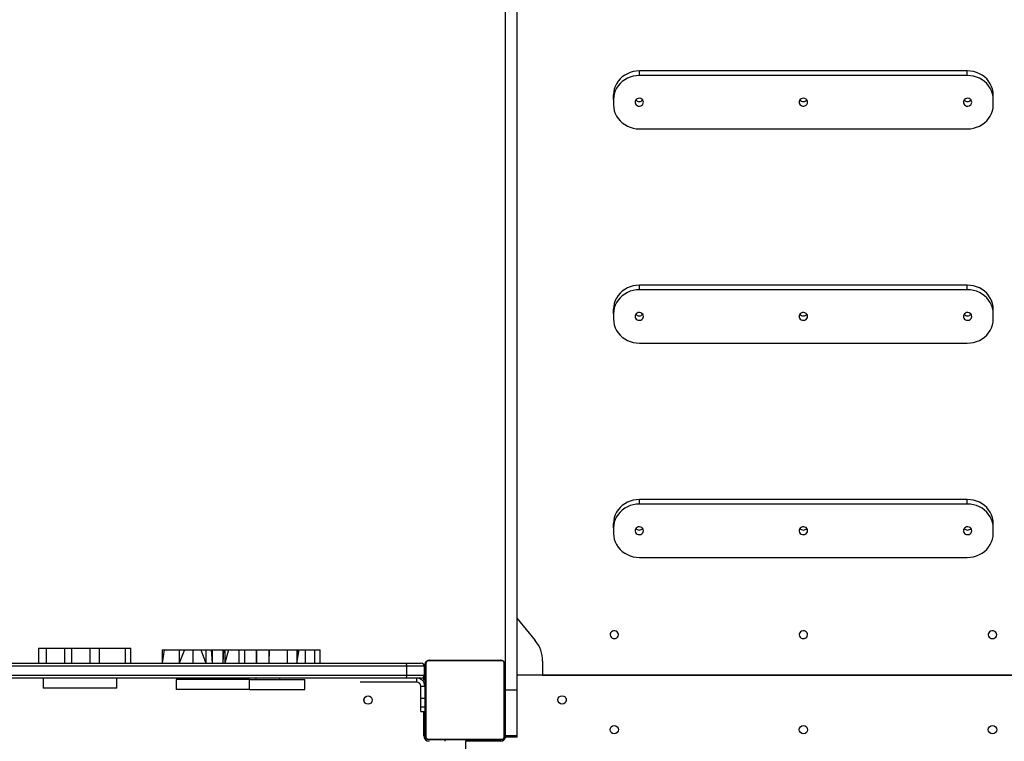
# Model space of a CAD drawing. Units: millimetres. Extents: x 120 to 4244, y 131 to 2040.
# Drawn here: x 3441 to 3638, y 1243 to 1388 of the extents above; entities that cross this region are included whole.
import ezdxf

# ---------------------------------------------------------------- set-up
doc = ezdxf.new("R2010")
doc.units = ezdxf.units.MM
doc.header["$LTSCALE"] = 100
doc.layers.add('FORMAT', color=7, linetype='Continuous')
doc.styles.add('SLDTEXTSTYLE0', font='TXT', dxfattribs={"width": 0.75})
doc.dimstyles.new('SLDDIMSTYLE1', dxfattribs={"dimtxt": 35, "dimasz": 33.02, "dimexe": 0, "dimexo": 0.0625, "dimgap": 8.75, "dimtad": 1, "dimdec": 0, "dimlfac": 0.5, "dimrnd": 1e-09, "dimzin": 12, "dimdsep": 46, "dimtxsty": 'SLDTEXTSTYLE0', "dimsah": 1, "dimcen": 0.09, "dimadec": 0, "dimazin": 3, "dimtfac": 1, "dimtdec": 0, "dimtofl": 0, "dimtmove": 0, "dimatfit": 3, "dimfxl": 1, "dimfrac": 2, "dimtolj": 1, "dimtzin": 12, "dimarcsym": 0})

# ---------------------------------------------------------------- blocks, each defined once
blk = doc.blocks.new('_D_21')
at = {"layer": 'FORMAT'}
for p, q in [((3513.14, 2040.41), (2772.19, 2040.41)), ((2782.19, 2040.41), (2782.19, 622.86)), ((3517.52, 622.86), (2772.19, 622.86))]:
    blk.add_line(p, q, dxfattribs=at)
for points in [[(2782.19, 2040.41), (2777.11, 2007.39), (2787.27, 2007.39)], [(2782.19, 622.86), (2787.27, 655.88), (2777.11, 655.88)]]:
    blk.add_solid(points, dxfattribs=at)
at = {"layer": 'FORMAT', "insert": (2737.07, 1279.32), "char_height": 35, "attachment_point": 1, "rotation": 90, "style": 'SLDTEXTSTYLE0'}
blk.add_mtext('709', dxfattribs=at)
blk = doc.blocks.new('_D_22')
at = {"layer": 'FORMAT'}
for p, q in [((3518.72, 1740.41), (2865.03, 1740.41)), ((2875.03, 1740.41), (2875.03, 922.86)), ((3517.52, 922.86), (2865.03, 922.86))]:
    blk.add_line(p, q, dxfattribs=at)
for points in [[(2875.03, 1740.41), (2869.95, 1707.39), (2880.11, 1707.39)], [(2875.03, 922.86), (2880.11, 955.88), (2869.95, 955.88)]]:
    blk.add_solid(points, dxfattribs=at)
at = {"layer": 'FORMAT', "insert": (2829.91, 1274.81), "char_height": 35, "attachment_point": 1, "rotation": 90, "style": 'SLDTEXTSTYLE0'}
blk.add_mtext('409', dxfattribs=at)

msp = doc.modelspace()

# ---------------------------------------------------------------- linework, layer by layer
at = {"color": 7, "linetype": 'Continuous', "lineweight": 25}
for p, q in [((3538.12, 1253.64), (3538.12, 1407.01)), ((3540.52, 1253.64), (3540.52, 1407.01)), ((3565.07, 1377.13), (3565.07, 1378.04)), ((3630.97, 1378.04), (3565.07, 1378.04)), ((3630.97, 1377.13), (3630.97, 1378.04)), ((3630.97, 1377.13), (3565.07, 1377.13)), ((3559.87, 1372.32), (3559.87, 1373.24)), ((3559.87, 1372.32), (3559.87, 1371.21)), ((3636.17, 1372.32), (3636.17, 1373.24)), ((3636.17, 1371.21), (3636.17, 1372.32)), ((3565.07, 1366.41), (3630.97, 1366.41)), ((3565.07, 1334.07), (3565.07, 1334.99)), ((3630.97, 1334.99), (3565.07, 1334.99)), ((3630.97, 1334.07), (3565.07, 1334.07)), ((3630.97, 1334.07), (3630.97, 1334.99)), ((3559.87, 1329.26), (3559.87, 1330.18)), ((3636.17, 1329.26), (3636.17, 1330.18)), ((3559.87, 1329.26), (3559.87, 1328.16)), ((3636.17, 1328.16), (3636.17, 1329.26)), ((3565.07, 1323.35), (3630.97, 1323.35)), ((3565.07, 1291.01), (3565.07, 1291.93)), ((3630.97, 1291.93), (3565.07, 1291.93)), ((3630.97, 1291.01), (3565.07, 1291.01)), ((3630.97, 1291.01), (3630.97, 1291.93)), ((3559.87, 1286.21), (3559.87, 1287.12)), ((3636.17, 1286.21), (3636.17, 1287.12)), ((3559.87, 1286.21), (3559.87, 1285.1)), ((3636.17, 1285.1), (3636.17, 1286.21)), ((3565.07, 1280.29), (3630.97, 1280.29)), ((3540.52, 1267.99), (3544.13, 1263.56)), ((3444.3, 1262.03), (3444.3, 1259.03)), ((3444.3, 1262.03), (3445.82, 1262.03)), ((3445.82, 1262.03), (3445.82, 1259.03)), ((3445.82, 1262.03), (3449.53, 1262.03)), ((3449.53, 1262.03), (3449.53, 1259.03)), ((3449.53, 1262.03), (3450.95, 1262.03)), ((3450.95, 1262.03), (3450.95, 1259.03)), ((3450.95, 1262.03), (3454.64, 1262.03)), ((3454.64, 1262.03), (3454.64, 1259.03)), ((3454.64, 1262.03), (3456.55, 1262.03)), ((3456.55, 1259.03), (3456.55, 1262.03)), ((3456.55, 1262.03), (3461.73, 1262.03)), ((3461.73, 1262.03), (3461.73, 1259.03)), ((3461.73, 1262.03), (3462.87, 1262.03)), ((3462.87, 1259.03), (3462.87, 1262.03)), ((3469.18, 1261.73), (3469.18, 1259.03)), ((3469.57, 1261.73), (3469.18, 1259.03)), ((3469.18, 1261.73), (3469.57, 1261.73)), ((3469.57, 1261.73), (3472.59, 1261.73)), ((3472.59, 1261.73), (3473.61, 1261.73)), ((3473.61, 1261.73), (3475.34, 1261.73)), ((3475.34, 1261.73), (3476.91, 1261.73)), ((3476.91, 1261.73), (3477.92, 1261.73)), ((3477.92, 1261.73), (3478.97, 1261.73)), ((3478.97, 1261.73), (3479.21, 1261.73)), ((3479.21, 1261.73), (3481.33, 1261.73)), ((3481.33, 1261.73), (3481.49, 1261.73)), ((3481.49, 1261.73), (3481.74, 1261.73)), ((3481.74, 1261.73), (3482.49, 1261.73)), ((3482.49, 1261.73), (3484.55, 1261.73)), ((3484.55, 1261.73), (3485.69, 1261.73)), ((3485.69, 1261.73), (3488.09, 1261.73)), ((3488.09, 1259.03), (3488.09, 1261.73)), ((3488.09, 1259.03), (3488.18, 1261.73)), ((3488.09, 1261.73), (3488.11, 1261.73)), ((3488.11, 1261.73), (3488.18, 1261.73)), ((3488.18, 1261.73), (3490.57, 1261.73)), ((3490.57, 1261.73), (3490.57, 1259.03)), ((3490.57, 1261.73), (3490.66, 1261.73)), ((3490.66, 1261.73), (3494.28, 1261.73)), ((3494.28, 1261.73), (3496.18, 1261.73)), ((3496.18, 1259.03), (3496.65, 1261.73)), ((3496.18, 1261.73), (3496.34, 1261.73)), ((3496.34, 1261.73), (3496.65, 1261.73)), ((3496.65, 1261.73), (3497.86, 1261.73)), ((3497.86, 1261.73), (3497.86, 1259.03)), ((3497.86, 1261.73), (3499.76, 1261.73)), ((3499.76, 1261.73), (3499.76, 1259.03)), ((3499.76, 1261.73), (3500.9, 1261.73)), ((3500.9, 1259.03), (3500.9, 1261.73)), ((3406.03, 1259.03), (3518.02, 1259.03)), ((3518.02, 1259.03), (3521.22, 1259.03)), ((3522.02, 1244.43), (3522.02, 1258.83)), ((3522.16, 1259.08), (3522.16, 1244.18)), ((3537.47, 1259.49), (3522.57, 1259.49)), ((3522.82, 1259.63), (3537.22, 1259.63)), ((3537.88, 1244.18), (3537.88, 1259.08)), ((3538.02, 1258.83), (3538.02, 1244.43)), ((3545.62, 1259.44), (3545.62, 1256.63)), ((3518.27, 1258.43), (3405.77, 1258.43)), ((3405.77, 1256.63), (3518.27, 1256.63)), ((3518.27, 1258.43), (3518.27, 1256.63)), ((3521.82, 1258.43), (3518.27, 1258.43)), ((3518.27, 1256.63), (3521.82, 1256.63)), ((3521.82, 1258.43), (3521.82, 1256.63)), ((3655.52, 1256.63), (3540.52, 1256.63)), ((3545.62, 1256.63), (3650.42, 1256.63)), ((3518.02, 1256.03), (3406.03, 1256.03)), ((3445.22, 1256.03), (3445.22, 1254.03)), ((3460.02, 1254.03), (3460.02, 1256.03)), ((3471.93, 1255.73), (3471.93, 1253.73)), ((3486.73, 1255.73), (3471.93, 1255.73)), ((3476.93, 1256.03), (3476.93, 1255.73)), ((3481.73, 1255.73), (3481.73, 1256.03)), ((3486.73, 1253.73), (3486.73, 1255.73)), ((3486.73, 1255.73), (3497.8, 1255.73)), ((3488, 1256.03), (3488, 1255.73)), ((3492.8, 1255.73), (3492.8, 1256.03)), ((3497.8, 1253.73), (3497.8, 1255.73)), ((3508.92, 1255.23), (3508.92, 1255.23)), ((3512.92, 1255.23), (3508.92, 1255.23)), ((3512.92, 1255.23), (3512.92, 1255.23)), ((3520.32, 1255.23), (3512.92, 1255.23)), ((3521.22, 1256.03), (3518.02, 1256.03)), ((3520.32, 1255.23), (3520.32, 1256.03)), ((3521.72, 1255.63), (3521.72, 1256.03)), ((3522.02, 1255.63), (3521.72, 1255.63)), ((3538.02, 1255.63), (3538.12, 1255.63)), ((3460.02, 1254.03), (3445.22, 1254.03)), ((3486.73, 1253.73), (3471.93, 1253.73)), ((3486.73, 1253.73), (3497.8, 1253.73)), ((3521.12, 1252), (3521.12, 1254.43)), ((3521.12, 1254.43), (3521.92, 1254.43)), ((3521.12, 1254.43), (3521.92, 1254.43)), ((3521.12, 1254.43), (3521.12, 1254.43)), ((3521.92, 1254.43), (3521.92, 1252)), ((3521.92, 1254.43), (3521.92, 1254.43)), ((3522.02, 1253.23), (3521.92, 1253.23)), ((3538.12, 1253.23), (3538.02, 1253.23)), ((3540.52, 1253.64), (3538.12, 1253.64)), ((3538.12, 1244.41), (3538.12, 1253.64)), ((3540.52, 1244.41), (3540.52, 1253.64)), ((3509.72, 1251.35), (3509.72, 1251.92)), ((3521.12, 1252), (3521.92, 1252)), ((3521.12, 1250.23), (3521.12, 1252)), ((3521.92, 1252), (3521.92, 1250.23)), ((3550.32, 1251.94), (3550.32, 1251.36)), ((3521.12, 1250.23), (3521.92, 1250.23)), ((3521.12, 1249.33), (3521.12, 1250.23)), ((3521.12, 1249.33), (3521.92, 1249.33)), ((3521.72, 1244.43), (3521.72, 1249.33)), ((3521.92, 1250.23), (3521.92, 1249.33)), ((3521.92, 1250.03), (3522.02, 1250.03)), ((3538.02, 1250.03), (3538.12, 1250.03)), ((3522.02, 1247.63), (3521.72, 1247.63)), ((3538.02, 1247.63), (3538.12, 1247.63)), ((3522.57, 1243.77), (3537.47, 1243.77)), ((3537.22, 1243.63), (3522.82, 1243.63)), ((3526.02, 1243.33), (3526.02, 1243.63)), ((3530.12, 1243.33), (3529.92, 1201.44)), ((3537.22, 1243.33), (3530.12, 1243.33)), ((3534.02, 1243.63), (3534.02, 1243.33)), ((3540.52, 1244.41), (3538.12, 1244.41)), ((3538.12, 1244.16), (3538.12, 1244.41)), ((3540.52, 1244.16), (3538.12, 1244.16)), ((3540.52, 1244.16), (3540.52, 1244.41))]:
    msp.add_line(p, q, dxfattribs=at)
at = {"color": 8, "linetype": 'Continuous', "lineweight": 25}
for p, q in [((3472.59, 1261.73), (3472.59, 1259.03)), ((3473.61, 1261.73), (3472.59, 1259.03)), ((3475.34, 1261.73), (3475.34, 1259.03)), ((3476.91, 1261.73), (3477.92, 1259.03)), ((3477.92, 1261.73), (3477.92, 1259.03)), ((3478.97, 1261.73), (3479.21, 1259.03)), ((3479.21, 1261.73), (3479.21, 1259.03)), ((3481.33, 1261.73), (3481.33, 1259.03)), ((3481.49, 1261.73), (3481.33, 1259.03)), ((3481.74, 1261.73), (3481.74, 1259.03)), ((3482.49, 1261.73), (3481.74, 1259.03)), ((3484.55, 1261.73), (3484.55, 1259.03)), ((3485.69, 1261.73), (3485.69, 1259.03)), ((3488.11, 1261.73), (3488.09, 1259.03)), ((3490.66, 1261.73), (3490.57, 1259.03)), ((3494.28, 1261.73), (3494.28, 1259.03)), ((3496.18, 1261.73), (3496.18, 1259.03)), ((3496.34, 1261.73), (3496.18, 1259.03))]:
    msp.add_line(p, q, dxfattribs=at)
at = {"color": 7, "linetype": 'Continuous', "lineweight": 25, "flags": 128}
for points in [[(3565.07, 1378.04), (3564.44, 1378.01), (3563.83, 1377.91), (3563.23, 1377.73), (3562.65, 1377.49), (3562.12, 1377.19), (3561.62, 1376.84), (3561.18, 1376.43), (3560.79, 1375.97), (3560.47, 1375.47), (3560.21, 1374.94), (3560.02, 1374.39), (3559.91, 1373.82), (3559.87, 1373.24)], [(3636.17, 1373.24), (3636.13, 1373.82), (3636.02, 1374.39), (3635.83, 1374.94), (3635.58, 1375.47), (3635.25, 1375.97), (3634.86, 1376.43), (3634.42, 1376.84), (3633.92, 1377.19), (3633.39, 1377.49), (3632.81, 1377.73), (3632.22, 1377.91), (3631.6, 1378.01), (3630.97, 1378.04)], [(3565.07, 1377.13), (3564.44, 1377.09), (3563.83, 1376.99), (3563.23, 1376.81), (3562.65, 1376.58), (3562.12, 1376.28), (3561.62, 1375.92), (3561.18, 1375.51), (3560.79, 1375.05), (3560.47, 1374.56), (3560.21, 1374.03), (3560.02, 1373.47), (3559.91, 1372.9), (3559.87, 1372.32)], [(3636.17, 1372.32), (3636.13, 1372.9), (3636.02, 1373.47), (3635.83, 1374.03), (3635.58, 1374.56), (3635.25, 1375.05), (3634.86, 1375.51), (3634.42, 1375.92), (3633.92, 1376.28), (3633.39, 1376.58), (3632.81, 1376.81), (3632.22, 1376.99), (3631.6, 1377.09), (3630.97, 1377.13)], [(3565.87, 1371.77), (3565.83, 1372), (3565.72, 1372.21), (3565.55, 1372.38), (3565.33, 1372.5), (3565.08, 1372.55), (3564.83, 1372.53), (3564.6, 1372.45), (3564.4, 1372.3), (3564.26, 1372.11), (3564.18, 1371.88), (3564.18, 1371.65), (3564.26, 1371.43), (3564.4, 1371.23), (3564.6, 1371.09), (3564.83, 1371), (3565.08, 1370.98), (3565.33, 1371.04), (3565.55, 1371.15), (3565.72, 1371.33), (3565.83, 1371.54), (3565.87, 1371.77)], [(3598.87, 1371.77), (3598.83, 1372), (3598.72, 1372.21), (3598.55, 1372.38), (3598.33, 1372.5), (3598.08, 1372.55), (3597.83, 1372.53), (3597.6, 1372.45), (3597.4, 1372.3), (3597.26, 1372.11), (3597.18, 1371.88), (3597.18, 1371.65), (3597.26, 1371.43), (3597.4, 1371.23), (3597.6, 1371.09), (3597.83, 1371), (3598.08, 1370.98), (3598.33, 1371.04), (3598.55, 1371.15), (3598.72, 1371.33), (3598.83, 1371.54), (3598.87, 1371.77)], [(3631.87, 1371.77), (3631.83, 1372), (3631.72, 1372.21), (3631.55, 1372.38), (3631.33, 1372.5), (3631.08, 1372.55), (3630.83, 1372.53), (3630.6, 1372.45), (3630.4, 1372.3), (3630.26, 1372.11), (3630.18, 1371.88), (3630.18, 1371.65), (3630.26, 1371.43), (3630.4, 1371.23), (3630.6, 1371.09), (3630.83, 1371), (3631.08, 1370.98), (3631.33, 1371.04), (3631.55, 1371.15), (3631.72, 1371.33), (3631.83, 1371.54), (3631.87, 1371.77)], [(3559.87, 1371.21), (3559.91, 1370.63), (3560.02, 1370.06), (3560.21, 1369.51), (3560.47, 1368.98), (3560.79, 1368.48), (3561.18, 1368.03), (3561.62, 1367.62), (3562.12, 1367.26), (3562.65, 1366.96), (3563.23, 1366.72), (3563.83, 1366.55), (3564.44, 1366.44), (3565.07, 1366.41)], [(3630.97, 1366.41), (3631.6, 1366.44), (3632.22, 1366.55), (3632.81, 1366.72), (3633.39, 1366.96), (3633.92, 1367.26), (3634.42, 1367.62), (3634.86, 1368.03), (3635.25, 1368.48), (3635.58, 1368.98), (3635.83, 1369.51), (3636.02, 1370.06), (3636.13, 1370.63), (3636.17, 1371.21)], [(3565.07, 1334.99), (3564.44, 1334.95), (3563.83, 1334.85), (3563.23, 1334.67), (3562.65, 1334.44), (3562.12, 1334.14), (3561.62, 1333.78), (3561.18, 1333.37), (3560.79, 1332.91), (3560.47, 1332.41), (3560.21, 1331.89), (3560.02, 1331.33), (3559.91, 1330.76), (3559.87, 1330.18)], [(3565.07, 1334.07), (3564.44, 1334.03), (3563.83, 1333.93), (3563.23, 1333.76), (3562.65, 1333.52), (3562.12, 1333.22), (3561.62, 1332.86), (3561.18, 1332.45), (3560.79, 1331.99), (3560.47, 1331.5), (3560.21, 1330.97), (3560.02, 1330.41), (3559.91, 1329.84), (3559.87, 1329.26)], [(3636.17, 1330.18), (3636.13, 1330.76), (3636.02, 1331.33), (3635.83, 1331.89), (3635.58, 1332.41), (3635.25, 1332.91), (3634.86, 1333.37), (3634.42, 1333.78), (3633.92, 1334.14), (3633.39, 1334.44), (3632.81, 1334.67), (3632.22, 1334.85), (3631.6, 1334.95), (3630.97, 1334.99)], [(3636.17, 1329.26), (3636.13, 1329.84), (3636.02, 1330.41), (3635.83, 1330.97), (3635.58, 1331.5), (3635.25, 1331.99), (3634.86, 1332.45), (3634.42, 1332.86), (3633.92, 1333.22), (3633.39, 1333.52), (3632.81, 1333.76), (3632.22, 1333.93), (3631.6, 1334.03), (3630.97, 1334.07)], [(3559.87, 1328.16), (3559.91, 1327.58), (3560.02, 1327.01), (3560.21, 1326.45), (3560.47, 1325.92), (3560.79, 1325.43), (3561.18, 1324.97), (3561.62, 1324.56), (3562.12, 1324.2), (3562.65, 1323.9), (3563.23, 1323.66), (3563.83, 1323.49), (3564.44, 1323.39), (3565.07, 1323.35)], [(3565.87, 1328.71), (3565.83, 1328.94), (3565.72, 1329.15), (3565.55, 1329.32), (3565.33, 1329.44), (3565.08, 1329.49), (3564.83, 1329.48), (3564.6, 1329.39), (3564.4, 1329.24), (3564.26, 1329.05), (3564.18, 1328.83), (3564.18, 1328.59), (3564.26, 1328.37), (3564.4, 1328.18), (3564.6, 1328.03), (3564.83, 1327.94), (3565.08, 1327.93), (3565.33, 1327.98), (3565.55, 1328.1), (3565.72, 1328.27), (3565.83, 1328.48), (3565.87, 1328.71)], [(3598.87, 1328.71), (3598.83, 1328.94), (3598.72, 1329.15), (3598.55, 1329.32), (3598.33, 1329.44), (3598.08, 1329.49), (3597.83, 1329.48), (3597.6, 1329.39), (3597.4, 1329.24), (3597.26, 1329.05), (3597.18, 1328.83), (3597.18, 1328.59), (3597.26, 1328.37), (3597.4, 1328.18), (3597.6, 1328.03), (3597.83, 1327.94), (3598.08, 1327.93), (3598.33, 1327.98), (3598.55, 1328.1), (3598.72, 1328.27), (3598.83, 1328.48), (3598.87, 1328.71)], [(3631.87, 1328.71), (3631.83, 1328.94), (3631.72, 1329.15), (3631.55, 1329.32), (3631.33, 1329.44), (3631.08, 1329.49), (3630.83, 1329.48), (3630.6, 1329.39), (3630.4, 1329.24), (3630.26, 1329.05), (3630.18, 1328.83), (3630.18, 1328.59), (3630.26, 1328.37), (3630.4, 1328.18), (3630.6, 1328.03), (3630.83, 1327.94), (3631.08, 1327.93), (3631.33, 1327.98), (3631.55, 1328.1), (3631.72, 1328.27), (3631.83, 1328.48), (3631.87, 1328.71)], [(3630.97, 1323.35), (3631.6, 1323.39), (3632.22, 1323.49), (3632.81, 1323.66), (3633.39, 1323.9), (3633.92, 1324.2), (3634.42, 1324.56), (3634.86, 1324.97), (3635.25, 1325.43), (3635.58, 1325.92), (3635.83, 1326.45), (3636.02, 1327.01), (3636.13, 1327.58), (3636.17, 1328.16)], [(3565.07, 1291.93), (3564.44, 1291.89), (3563.83, 1291.79), (3563.23, 1291.62), (3562.65, 1291.38), (3562.12, 1291.08), (3561.62, 1290.72), (3561.18, 1290.31), (3560.79, 1289.85), (3560.47, 1289.36), (3560.21, 1288.83), (3560.02, 1288.27), (3559.91, 1287.7), (3559.87, 1287.12)], [(3565.07, 1291.01), (3564.44, 1290.98), (3563.83, 1290.87), (3563.23, 1290.7), (3562.65, 1290.46), (3562.12, 1290.16), (3561.62, 1289.8), (3561.18, 1289.39), (3560.79, 1288.94), (3560.47, 1288.44), (3560.21, 1287.91), (3560.02, 1287.36), (3559.91, 1286.78), (3559.87, 1286.21)], [(3636.17, 1287.12), (3636.13, 1287.7), (3636.02, 1288.27), (3635.83, 1288.83), (3635.58, 1289.36), (3635.25, 1289.85), (3634.86, 1290.31), (3634.42, 1290.72), (3633.92, 1291.08), (3633.39, 1291.38), (3632.81, 1291.62), (3632.22, 1291.79), (3631.6, 1291.89), (3630.97, 1291.93)], [(3636.17, 1286.21), (3636.13, 1286.78), (3636.02, 1287.36), (3635.83, 1287.91), (3635.58, 1288.44), (3635.25, 1288.94), (3634.86, 1289.39), (3634.42, 1289.8), (3633.92, 1290.16), (3633.39, 1290.46), (3632.81, 1290.7), (3632.22, 1290.87), (3631.6, 1290.98), (3630.97, 1291.01)], [(3565.87, 1285.65), (3565.83, 1285.88), (3565.72, 1286.09), (3565.55, 1286.27), (3565.33, 1286.38), (3565.08, 1286.43), (3564.83, 1286.42), (3564.6, 1286.33), (3564.4, 1286.19), (3564.26, 1285.99), (3564.18, 1285.77), (3564.18, 1285.53), (3564.26, 1285.31), (3564.4, 1285.12), (3564.6, 1284.97), (3564.83, 1284.89), (3565.08, 1284.87), (3565.33, 1284.92), (3565.55, 1285.04), (3565.72, 1285.21), (3565.83, 1285.42), (3565.87, 1285.65)], [(3598.87, 1285.65), (3598.83, 1285.88), (3598.72, 1286.09), (3598.55, 1286.27), (3598.33, 1286.38), (3598.08, 1286.43), (3597.83, 1286.42), (3597.6, 1286.33), (3597.4, 1286.19), (3597.26, 1285.99), (3597.18, 1285.77), (3597.18, 1285.53), (3597.26, 1285.31), (3597.4, 1285.12), (3597.6, 1284.97), (3597.83, 1284.89), (3598.08, 1284.87), (3598.33, 1284.92), (3598.55, 1285.04), (3598.72, 1285.21), (3598.83, 1285.42), (3598.87, 1285.65)], [(3631.87, 1285.65), (3631.83, 1285.88), (3631.72, 1286.09), (3631.55, 1286.27), (3631.33, 1286.38), (3631.08, 1286.43), (3630.83, 1286.42), (3630.6, 1286.33), (3630.4, 1286.19), (3630.26, 1285.99), (3630.18, 1285.77), (3630.18, 1285.53), (3630.26, 1285.31), (3630.4, 1285.12), (3630.6, 1284.97), (3630.83, 1284.89), (3631.08, 1284.87), (3631.33, 1284.92), (3631.55, 1285.04), (3631.72, 1285.21), (3631.83, 1285.42), (3631.87, 1285.65)], [(3559.87, 1285.1), (3559.91, 1284.52), (3560.02, 1283.95), (3560.21, 1283.39), (3560.47, 1282.86), (3560.79, 1282.37), (3561.18, 1281.91), (3561.62, 1281.5), (3562.12, 1281.14), (3562.65, 1280.84), (3563.23, 1280.6), (3563.83, 1280.43), (3564.44, 1280.33), (3565.07, 1280.29)], [(3630.97, 1280.29), (3631.6, 1280.33), (3632.22, 1280.43), (3632.81, 1280.6), (3633.39, 1280.84), (3633.92, 1281.14), (3634.42, 1281.5), (3634.86, 1281.91), (3635.25, 1282.37), (3635.58, 1282.86), (3635.83, 1283.39), (3636.02, 1283.95), (3636.13, 1284.52), (3636.17, 1285.1)], [(3560.02, 1263.98), (3560.27, 1264.01), (3560.5, 1264.11), (3560.69, 1264.27), (3560.81, 1264.48), (3560.87, 1264.7), (3560.85, 1264.94), (3560.76, 1265.16), (3560.6, 1265.34), (3560.39, 1265.47), (3560.15, 1265.54), (3559.89, 1265.54), (3559.65, 1265.47), (3559.44, 1265.34), (3559.28, 1265.16), (3559.19, 1264.94), (3559.17, 1264.7), (3559.23, 1264.48), (3559.36, 1264.27), (3559.54, 1264.11), (3559.77, 1264.01), (3560.02, 1263.98)], [(3598.02, 1263.98), (3598.27, 1264.01), (3598.5, 1264.11), (3598.69, 1264.27), (3598.81, 1264.48), (3598.87, 1264.7), (3598.85, 1264.94), (3598.76, 1265.16), (3598.6, 1265.34), (3598.39, 1265.47), (3598.15, 1265.54), (3597.89, 1265.54), (3597.65, 1265.47), (3597.44, 1265.34), (3597.28, 1265.16), (3597.19, 1264.94), (3597.17, 1264.7), (3597.23, 1264.48), (3597.36, 1264.27), (3597.54, 1264.11), (3597.77, 1264.01), (3598.02, 1263.98)], [(3636.02, 1263.98), (3636.27, 1264.01), (3636.5, 1264.11), (3636.69, 1264.27), (3636.81, 1264.48), (3636.87, 1264.7), (3636.85, 1264.94), (3636.76, 1265.16), (3636.6, 1265.34), (3636.39, 1265.47), (3636.15, 1265.54), (3635.89, 1265.54), (3635.65, 1265.47), (3635.44, 1265.34), (3635.28, 1265.16), (3635.19, 1264.94), (3635.17, 1264.7), (3635.23, 1264.48), (3635.36, 1264.27), (3635.54, 1264.11), (3635.77, 1264.01), (3636.02, 1263.98)], [(3521.72, 1256.03), (3521.71, 1256.15), (3521.72, 1256.03)]]:
    msp.add_lwpolyline(points, dxfattribs=at)
at = {"color": 7, "linetype": 'Continuous', "lineweight": 25}
for centre in [(3510.52, 1251.63), (3549.52, 1251.65), (3560.02, 1245.67), (3598.02, 1245.67), (3636.02, 1245.67)]:
    msp.add_circle(centre, 0.85, dxfattribs=at)
for centre, radius, start, end in [((3565.02, 1372.78), 0.887, 218.9431, 321.0569), ((3565.01, 1372.77), 0.867, 218.5432, 270.7975), ((3565.03, 1372.77), 0.867, 269.2025, 321.4568), ((3598.02, 1372.78), 0.887, 218.9431, 321.0569), ((3598.01, 1372.77), 0.867, 218.5432, 270.7975), ((3598.03, 1372.77), 0.867, 269.2025, 321.4568), ((3631.02, 1372.78), 0.887, 218.9431, 321.0569), ((3631.01, 1372.77), 0.867, 218.5432, 270.7975), ((3631.03, 1372.77), 0.867, 269.2025, 321.4568), ((3565.02, 1329.73), 0.887, 218.9431, 321.0569), ((3565.01, 1329.71), 0.867, 218.5432, 270.7975), ((3565.03, 1329.71), 0.867, 269.2025, 321.4568), ((3598.02, 1329.73), 0.887, 218.9431, 321.0569), ((3598.01, 1329.71), 0.867, 218.5432, 270.7975), ((3598.03, 1329.71), 0.867, 269.2025, 321.4568), ((3631.02, 1329.73), 0.887, 218.9431, 321.0569), ((3631.01, 1329.71), 0.867, 218.5432, 270.7975), ((3631.03, 1329.71), 0.867, 269.2025, 321.4568), ((3565.02, 1286.67), 0.887, 218.9431, 321.0569), ((3565.01, 1286.65), 0.867, 218.5432, 270.7975), ((3565.03, 1286.65), 0.867, 269.2025, 321.4568), ((3598.02, 1286.67), 0.887, 218.9431, 321.0569), ((3598.01, 1286.65), 0.867, 218.5432, 270.7975), ((3598.03, 1286.65), 0.867, 269.2025, 321.4568), ((3631.02, 1286.67), 0.887, 218.9431, 321.0569), ((3631.01, 1286.65), 0.867, 218.5432, 270.7975), ((3631.03, 1286.65), 0.867, 269.2025, 321.4568), ((3539.11, 1259.42), 6.51, 0.2562, 39.5562), ((3521.22, 1258.43), 0.6, 0, 90), ((3522.33, 1258.82), 0.308, 123.5066, 178.3842), ((3522.83, 1259.32), 0.308, 91.6158, 146.4934), ((3537.21, 1259.32), 0.308, 33.5066, 88.3842), ((3537.71, 1258.82), 0.308, 1.6158, 56.4934), ((3521.22, 1256.63), 0.6, 270, 0), ((3520.32, 1254.43), 1.6, 0, 90), ((3520.32, 1254.43), 0.8, 0, 90), ((3522.82, 1244.43), 1.1, 180, 270), ((3522.33, 1244.44), 0.308, 181.6158, 236.4934), ((3522.83, 1243.94), 0.308, 213.5066, 268.3842), ((3537.05, 1244.42), 1.1, 278.8849, 346.5645), ((3537.21, 1243.94), 0.308, 271.6158, 326.4934), ((3537.71, 1244.44), 0.308, 303.5066, 358.3842)]:
    msp.add_arc(centre, radius, start, end, dxfattribs=at)
for points, knots in [([(3518.02, 1259.03), (3518.02, 1259.03), (3518.03, 1259.03), (3518.05, 1259.03), (3518.08, 1259.02), (3518.11, 1258.99), (3518.15, 1258.94), (3518.19, 1258.88), (3518.22, 1258.81), (3518.24, 1258.72), (3518.26, 1258.63), (3518.27, 1258.53), (3518.27, 1258.47), (3518.27, 1258.43)], [0, 0, 0, 0, 0.007414, 0.074223, 0.141777, 0.247632, 0.356549, 0.462294, 0.571098, 0.676792, 0.785547, 0.89124, 1, 1, 1, 1]), ([(3522.02, 1258.83), (3522.02, 1258.86), (3522.02, 1258.91), (3522.04, 1259), (3522.06, 1259.09), (3522.09, 1259.17), (3522.13, 1259.24), (3522.17, 1259.3), (3522.21, 1259.34), (3522.24, 1259.39), (3522.29, 1259.43), (3522.34, 1259.47), (3522.39, 1259.51), (3522.45, 1259.54), (3522.51, 1259.57), (3522.59, 1259.6), (3522.7, 1259.63), (3522.78, 1259.63), (3522.82, 1259.63)], [0, 0, 0, 0, 0.07114, 0.142985, 0.220483, 0.299505, 0.352038, 0.405303, 0.447185, 0.48952, 0.531734, 0.574426, 0.62824, 0.682922, 0.731285, 0.780109, 0.888434, 1, 1, 1, 1]), ([(3522.57, 1259.49), (3522.55, 1259.49), (3522.51, 1259.49), (3522.46, 1259.48), (3522.41, 1259.46), (3522.38, 1259.45), (3522.35, 1259.43), (3522.32, 1259.41), (3522.3, 1259.39), (3522.27, 1259.37), (3522.25, 1259.34), (3522.23, 1259.32), (3522.22, 1259.29), (3522.2, 1259.25), (3522.18, 1259.21), (3522.17, 1259.16), (3522.16, 1259.12), (3522.16, 1259.09), (3522.16, 1259.08)], [0, 0, 0, 0, 0.121369, 0.245015, 0.292669, 0.34085, 0.388581, 0.43768, 0.472692, 0.508695, 0.543721, 0.579719, 0.627112, 0.675835, 0.755324, 0.836807, 0.918091, 1, 1, 1, 1]), ([(3537.22, 1259.63), (3537.25, 1259.63), (3537.3, 1259.63), (3537.39, 1259.62), (3537.48, 1259.59), (3537.56, 1259.56), (3537.63, 1259.52), (3537.68, 1259.48), (3537.73, 1259.45), (3537.78, 1259.41), (3537.82, 1259.37), (3537.86, 1259.32), (3537.9, 1259.26), (3537.93, 1259.2), (3537.96, 1259.14), (3537.99, 1259.06), (3538.02, 1258.96), (3538.02, 1258.87), (3538.02, 1258.83)], [0, 0, 0, 0, 0.0711402, 0.1429854, 0.2204833, 0.2995055, 0.352038, 0.4053026, 0.4471853, 0.4895204, 0.5317341, 0.5744263, 0.62824, 0.682922, 0.7312852, 0.7801094, 0.8884336, 1, 1, 1, 1]), ([(3537.88, 1259.08), (3537.88, 1259.09), (3537.88, 1259.11), (3537.88, 1259.14), (3537.87, 1259.17), (3537.87, 1259.19), (3537.86, 1259.21), (3537.85, 1259.23), (3537.84, 1259.25), (3537.83, 1259.27), (3537.82, 1259.3), (3537.81, 1259.32), (3537.8, 1259.33), (3537.78, 1259.35), (3537.76, 1259.38), (3537.73, 1259.4), (3537.71, 1259.42), (3537.68, 1259.43), (3537.66, 1259.45), (3537.65, 1259.45), (3537.62, 1259.46), (3537.6, 1259.47), (3537.58, 1259.48), (3537.55, 1259.49), (3537.53, 1259.49), (3537.51, 1259.49), (3537.49, 1259.49), (3537.48, 1259.49), (3537.47, 1259.49)], [0, 0, 0, 0, 0.060585, 0.121368, 0.183, 0.214013, 0.2451, 0.292734, 0.316781, 0.340915, 0.388626, 0.41308, 0.437763, 0.464037, 0.508727, 0.543738, 0.57972, 0.62726, 0.651392, 0.675825, 0.715431, 0.755354, 0.796013, 0.836842, 0.87743, 0.918113, 0.959026, 1, 1, 1, 1]), ([(3518.27, 1256.63), (3518.27, 1256.6), (3518.27, 1256.53), (3518.26, 1256.43), (3518.24, 1256.34), (3518.22, 1256.26), (3518.19, 1256.18), (3518.15, 1256.12), (3518.11, 1256.07), (3518.08, 1256.05), (3518.05, 1256.03), (3518.03, 1256.03), (3518.02, 1256.03), (3518.02, 1256.03)], [0, 0, 0, 0, 0.1056934, 0.2144532, 0.3201463, 0.4289018, 0.5346462, 0.643451, 0.7493052, 0.858223, 0.9250315, 0.992586, 1, 1, 1, 1]), ([(3522.82, 1243.63), (3522.79, 1243.63), (3522.74, 1243.63), (3522.66, 1243.65), (3522.57, 1243.67), (3522.48, 1243.7), (3522.41, 1243.74), (3522.36, 1243.78), (3522.31, 1243.82), (3522.27, 1243.86), (3522.22, 1243.9), (3522.18, 1243.95), (3522.15, 1244), (3522.11, 1244.06), (3522.08, 1244.12), (3522.05, 1244.2), (3522.03, 1244.31), (3522.02, 1244.39), (3522.02, 1244.43)], [0, 0, 0, 0, 0.0711402, 0.1429854, 0.2204833, 0.2995055, 0.352038, 0.4053026, 0.4471853, 0.4895204, 0.5317341, 0.5744263, 0.62824, 0.682922, 0.7312852, 0.7801094, 0.8884336, 1, 1, 1, 1]), ([(3522.16, 1244.18), (3522.16, 1244.17), (3522.16, 1244.15), (3522.16, 1244.12), (3522.17, 1244.09), (3522.17, 1244.07), (3522.18, 1244.05), (3522.19, 1244.02), (3522.2, 1243.99), (3522.22, 1243.97), (3522.23, 1243.95), (3522.25, 1243.93), (3522.27, 1243.9), (3522.29, 1243.88), (3522.31, 1243.87), (3522.33, 1243.85), (3522.35, 1243.84), (3522.36, 1243.83), (3522.38, 1243.82), (3522.4, 1243.81), (3522.42, 1243.8), (3522.44, 1243.79), (3522.47, 1243.78), (3522.49, 1243.78), (3522.51, 1243.77), (3522.53, 1243.77), (3522.55, 1243.77), (3522.57, 1243.77), (3522.57, 1243.77)], [0, 0, 0, 0, 0.060584, 0.121366, 0.182997, 0.214009, 0.245096, 0.292728, 0.340887, 0.388818, 0.41305, 0.437732, 0.484804, 0.50869, 0.5437, 0.579682, 0.603378, 0.627267, 0.651399, 0.675831, 0.715436, 0.755358, 0.796017, 0.836845, 0.877433, 0.918114, 0.959027, 1, 1, 1, 1]), ([(3538.02, 1244.43), (3538.02, 1244.4), (3538.02, 1244.35), (3538.01, 1244.27), (3537.98, 1244.18), (3537.95, 1244.09), (3537.91, 1244.02), (3537.87, 1243.97), (3537.84, 1243.92), (3537.8, 1243.88), (3537.76, 1243.84), (3537.71, 1243.79), (3537.65, 1243.76), (3537.59, 1243.72), (3537.53, 1243.69), (3537.45, 1243.66), (3537.35, 1243.64), (3537.26, 1243.63), (3537.22, 1243.63)], [0, 0, 0, 0, 0.0711402, 0.1429854, 0.2204833, 0.2995055, 0.352038, 0.4053026, 0.4471853, 0.4895204, 0.5317341, 0.5744263, 0.62824, 0.682922, 0.7312852, 0.7801094, 0.8884336, 1, 1, 1, 1]), ([(3537.47, 1243.77), (3537.49, 1243.77), (3537.53, 1243.77), (3537.59, 1243.78), (3537.63, 1243.8), (3537.66, 1243.82), (3537.69, 1243.83), (3537.72, 1243.85), (3537.75, 1243.87), (3537.77, 1243.9), (3537.79, 1243.92), (3537.81, 1243.94), (3537.83, 1243.97), (3537.85, 1244.01), (3537.86, 1244.05), (3537.88, 1244.1), (3537.88, 1244.14), (3537.88, 1244.17), (3537.88, 1244.18)], [0, 0, 0, 0, 0.121369, 0.245015, 0.292669, 0.34085, 0.388581, 0.43768, 0.472692, 0.508695, 0.543721, 0.579719, 0.627112, 0.675835, 0.755324, 0.836807, 0.918091, 1, 1, 1, 1])]:
    msp.add_open_spline(points, degree=3, knots=knots, dxfattribs=at)

# ---------------------------------------------------------------- dimensions: what is measured, and where the dimension line sits
at = {"layer": 'FORMAT'}
for base, p1, p2, picture, middle in [((2782.19, 622.86), (3523.14, 2040.41), (3527.52, 622.86), '_D_21', (2782.19, 1318.12)), ((2875.03, 922.86), (3528.72, 1740.41), (3527.52, 922.86), '_D_22', (2875.03, 1313.6))]:
    dim = msp.add_linear_dim(base=base, p1=p1, p2=p2, angle=90, dimstyle='SLDDIMSTYLE1', dxfattribs=at)
    dim.commit()
    dim.dimension.update_dxf_attribs({"geometry": picture, "text_midpoint": middle, "dimtype": 160})

doc.saveas('drawing.dxf')
